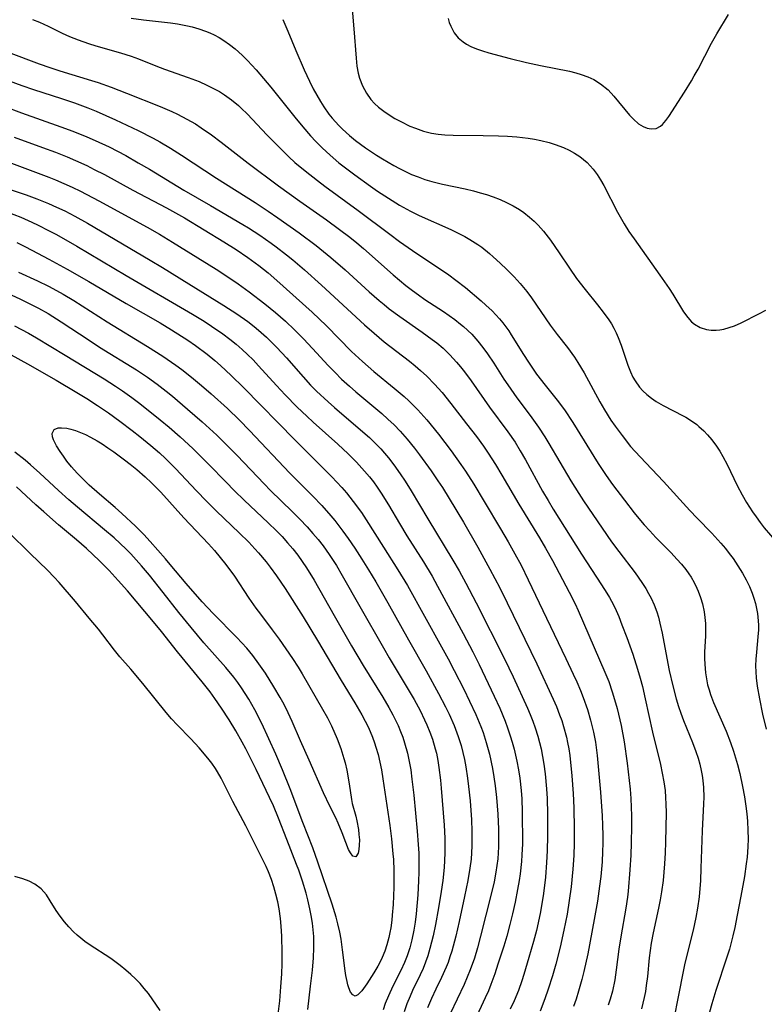
# Model space of a CAD drawing. Units: inches. Extents: x 2117259 to 2122758, y 245025 to 250346.
# Drawn here: x 2119338 to 2119419, y 246079 to 246185 of the extents above; entities that cross this region are included whole.
import ezdxf

# ---------------------------------------------------------------- set-up
doc = ezdxf.new("R2010")
doc.units = ezdxf.units.IN
doc.header["$MEASUREMENT"] = 0
doc.layers.add('c_26_T12S_R20E', color=79, linetype='Continuous')

msp = doc.modelspace()

# ---------------------------------------------------------------- linework, layer by layer
at = {"layer": 'c_26_T12S_R20E'}
for points in [[(2119374.09, 246186.71, 812), (2119374.31, 246184.18, 812), (2119374.55, 246180.99, 812), (2119374.65, 246180.12, 812), (2119374.79, 246179.37, 812), (2119374.93, 246178.85, 812), (2119375.24, 246178, 812), (2119375.67, 246177.21, 812), (2119376.15, 246176.54, 812), (2119376.54, 246176.11, 812), (2119376.98, 246175.71, 812), (2119377.55, 246175.26, 812), (2119378.13, 246174.86, 812), (2119378.74, 246174.49, 812), (2119379.37, 246174.15, 812), (2119380.36, 246173.67, 812), (2119380.96, 246173.42, 812), (2119381.83, 246173.13, 812), (2119382.71, 246172.91, 812), (2119383.4, 246172.79, 812), (2119384.13, 246172.72, 812), (2119385.03, 246172.68, 812), (2119388.27, 246172.66, 812), (2119389.91, 246172.62, 812), (2119390.9, 246172.58, 812), (2119391.9, 246172.5, 812), (2119393.12, 246172.36, 812), (2119393.81, 246172.24, 812), (2119394.49, 246172.1, 812), (2119395.38, 246171.88, 812), (2119396.06, 246171.67, 812), (2119396.95, 246171.34, 812), (2119397.56, 246171.06, 812), (2119398.14, 246170.75, 812), (2119398.7, 246170.38, 812), (2119399.11, 246170.07, 812), (2119399.49, 246169.72, 812), (2119399.83, 246169.37, 812), (2119400.15, 246169, 812), (2119400.56, 246168.45, 812), (2119400.93, 246167.87, 812), (2119401.28, 246167.26, 812), (2119402.76, 246164.37, 812), (2119403.49, 246163.12, 812), (2119404.01, 246162.29, 812), (2119404.56, 246161.48, 812), (2119407.34, 246157.57, 812), (2119408.34, 246156.12, 812), (2119408.73, 246155.52, 812), (2119409.9, 246153.61, 812), (2119410.36, 246152.98, 812), (2119410.76, 246152.54, 812), (2119411.09, 246152.26, 812), (2119411.7, 246151.91, 812), (2119412.39, 246151.69, 812), (2119412.89, 246151.61, 812), (2119413.4, 246151.61, 812), (2119413.83, 246151.65, 812), (2119414.26, 246151.74, 812), (2119414.82, 246151.9, 812), (2119415.39, 246152.1, 812), (2119416.12, 246152.43, 812), (2119418.1, 246153.44, 812), (2119418.78, 246153.78, 812)], [(2119339.63, 246185.19, 818), (2119340.39, 246184.87, 818), (2119341.31, 246184.45, 818), (2119342.83, 246183.71, 818), (2119343.62, 246183.35, 818), (2119344.57, 246182.97, 818), (2119345.68, 246182.58, 818), (2119346.47, 246182.34, 818), (2119349.14, 246181.58, 818), (2119350.29, 246181.21, 818), (2119351.08, 246180.92, 818), (2119352.93, 246180.16, 818), (2119353.87, 246179.8, 818), (2119356.42, 246178.91, 818), (2119357.61, 246178.46, 818), (2119358.46, 246178.09, 818), (2119359.23, 246177.7, 818), (2119359.8, 246177.38, 818), (2119360.35, 246177.03, 818), (2119361.12, 246176.48, 818), (2119361.86, 246175.89, 818), (2119362.16, 246175.61, 818), (2119362.84, 246174.95, 818), (2119364.94, 246172.7, 818), (2119366.42, 246171.19, 818), (2119367.31, 246170.33, 818), (2119367.96, 246169.74, 818), (2119369.05, 246168.82, 818), (2119370.38, 246167.78, 818), (2119371.17, 246167.18, 818), (2119374.79, 246164.53, 818), (2119378.21, 246161.98, 818), (2119379.26, 246161.21, 818), (2119381.13, 246159.9, 818), (2119383.77, 246158.13, 818), (2119384.55, 246157.59, 818), (2119385.32, 246157.03, 818), (2119386.37, 246156.22, 818), (2119388.05, 246154.8, 818), (2119388.57, 246154.33, 818), (2119389.23, 246153.71, 818), (2119389.64, 246153.28, 818), (2119390.04, 246152.84, 818), (2119390.4, 246152.4, 818), (2119391.03, 246151.54, 818), (2119391.31, 246151.13, 818), (2119392.64, 246148.98, 818), (2119393.15, 246148.18, 818), (2119394.04, 246146.88, 818), (2119394.95, 246145.69, 818), (2119396.27, 246144.05, 818), (2119397.04, 246143.01, 818), (2119397.94, 246141.67, 818), (2119400.68, 246137.22, 818), (2119401.56, 246135.92, 818), (2119402.24, 246134.96, 818), (2119403.52, 246133.26, 818), (2119404.57, 246131.9, 818), (2119405.06, 246131.3, 818), (2119405.65, 246130.61, 818), (2119406.25, 246129.94, 818), (2119406.91, 246129.25, 818), (2119408.56, 246127.57, 818), (2119409.19, 246126.91, 818), (2119409.68, 246126.35, 818), (2119410.14, 246125.77, 818), (2119410.47, 246125.31, 818), (2119410.71, 246124.94, 818), (2119411.04, 246124.37, 818), (2119411.33, 246123.78, 818), (2119411.48, 246123.45, 818), (2119411.74, 246122.76, 818), (2119411.95, 246122.06, 818), (2119412.12, 246121.2, 818), (2119412.21, 246120.58, 818), (2119412.26, 246119.94, 818), (2119412.27, 246119.22, 818), (2119412.26, 246118.63, 818), (2119412.17, 246116.86, 818), (2119412.16, 246116.18, 818), (2119412.18, 246115.56, 818), (2119412.26, 246114.61, 818), (2119412.36, 246113.97, 818), (2119412.5, 246113.33, 818), (2119412.65, 246112.8, 818), (2119412.82, 246112.27, 818), (2119413.14, 246111.42, 818), (2119414.49, 246108.32, 818), (2119414.98, 246107.08, 818), (2119415.3, 246106.17, 818), (2119415.73, 246104.72, 818), (2119415.97, 246103.75, 818), (2119416.27, 246102.35, 818), (2119416.46, 246101.24, 818), (2119416.61, 246100.22, 818), (2119416.71, 246099.41, 818), (2119416.79, 246098.6, 818), (2119416.85, 246097.59, 818), (2119416.86, 246096.71, 818), (2119416.84, 246095.83, 818), (2119416.76, 246094.7, 818), (2119416.67, 246094, 818), (2119416.46, 246092.61, 818), (2119416.09, 246090.51, 818), (2119415.7, 246088.44, 818), (2119415.43, 246087.12, 818), (2119415.22, 246086.21, 818), (2119414.85, 246084.79, 818), (2119414.58, 246083.92, 818), (2119413.37, 246080.3, 818), (2119412.94, 246078.89, 818), (2119412.69, 246077.98, 818)], [(2119350.3, 246185.33, 816), (2119351.6, 246185.14, 816), (2119354.53, 246184.8, 816), (2119355.3, 246184.69, 816), (2119356.37, 246184.49, 816), (2119356.88, 246184.37, 816), (2119357.6, 246184.16, 816), (2119358.3, 246183.91, 816), (2119358.77, 246183.72, 816), (2119359.24, 246183.51, 816), (2119359.77, 246183.22, 816), (2119360.29, 246182.91, 816), (2119360.91, 246182.48, 816), (2119361.51, 246182, 816), (2119362.28, 246181.31, 816), (2119362.84, 246180.75, 816), (2119363.79, 246179.72, 816), (2119365.37, 246177.87, 816), (2119367.94, 246174.63, 816), (2119368.81, 246173.57, 816), (2119369.65, 246172.6, 816), (2119370.22, 246171.98, 816), (2119370.88, 246171.32, 816), (2119371.75, 246170.51, 816), (2119372.71, 246169.71, 816), (2119373.4, 246169.15, 816), (2119374.41, 246168.39, 816), (2119376.11, 246167.17, 816), (2119376.88, 246166.64, 816), (2119378.05, 246165.87, 816), (2119379.26, 246165.12, 816), (2119380.44, 246164.46, 816), (2119381.36, 246164, 816), (2119384.77, 246162.48, 816), (2119385.7, 246162.04, 816), (2119386.28, 246161.74, 816), (2119386.82, 246161.43, 816), (2119387.68, 246160.89, 816), (2119388.12, 246160.57, 816), (2119388.96, 246159.91, 816), (2119389.36, 246159.56, 816), (2119390.12, 246158.87, 816), (2119390.83, 246158.18, 816), (2119391.61, 246157.38, 816), (2119392.27, 246156.65, 816), (2119392.62, 246156.23, 816), (2119392.97, 246155.79, 816), (2119393.49, 246155.1, 816), (2119395.49, 246152.18, 816), (2119396.26, 246151.16, 816), (2119397.36, 246149.76, 816), (2119398.12, 246148.7, 816), (2119398.49, 246148.15, 816), (2119399.17, 246147, 816), (2119400.86, 246143.89, 816), (2119401.36, 246143.03, 816), (2119402.06, 246141.92, 816), (2119402.52, 246141.24, 816), (2119403.26, 246140.24, 816), (2119404.19, 246139.07, 816), (2119405.2, 246137.93, 816), (2119407.74, 246135.27, 816), (2119410.57, 246132.15, 816), (2119411.35, 246131.32, 816), (2119412.94, 246129.69, 816), (2119413.92, 246128.62, 816), (2119414.41, 246128.04, 816), (2119414.83, 246127.51, 816), (2119415.24, 246126.97, 816), (2119415.77, 246126.19, 816), (2119416.26, 246125.39, 816), (2119416.66, 246124.67, 816), (2119417, 246123.96, 816), (2119417.29, 246123.23, 816), (2119417.49, 246122.67, 816), (2119417.65, 246122.1, 816), (2119417.78, 246121.57, 816), (2119417.87, 246121.04, 816), (2119417.95, 246120.24, 816), (2119417.98, 246119.75, 816), (2119417.98, 246119.26, 816), (2119417.93, 246118.5, 816), (2119417.76, 246116.84, 816), (2119417.7, 246116.1, 816), (2119417.68, 246115.38, 816), (2119417.7, 246114.74, 816), (2119417.75, 246114.09, 816), (2119417.85, 246113.18, 816), (2119418.09, 246111.8, 816), (2119418.43, 246110.16, 816), (2119418.82, 246108.53, 816)], [(2119366.66, 246185.16, 814), (2119367.19, 246183.93, 814), (2119368.07, 246181.81, 814), (2119368.96, 246179.74, 814), (2119369.52, 246178.53, 814), (2119369.94, 246177.68, 814), (2119370.31, 246176.99, 814), (2119370.7, 246176.31, 814), (2119371.07, 246175.75, 814), (2119371.63, 246174.96, 814), (2119371.99, 246174.52, 814), (2119372.71, 246173.71, 814), (2119373.08, 246173.34, 814), (2119373.86, 246172.63, 814), (2119374.49, 246172.12, 814), (2119375.03, 246171.71, 814), (2119375.58, 246171.32, 814), (2119376.76, 246170.53, 814), (2119377.41, 246170.12, 814), (2119378.62, 246169.41, 814), (2119379.23, 246169.07, 814), (2119379.88, 246168.75, 814), (2119380.54, 246168.44, 814), (2119381.24, 246168.17, 814), (2119381.97, 246167.91, 814), (2119382.72, 246167.69, 814), (2119383.88, 246167.39, 814), (2119386.32, 246166.88, 814), (2119387.24, 246166.66, 814), (2119387.94, 246166.47, 814), (2119388.64, 246166.26, 814), (2119389.36, 246166.01, 814), (2119390.09, 246165.73, 814), (2119390.8, 246165.42, 814), (2119391.52, 246165.04, 814), (2119392.2, 246164.64, 814), (2119392.66, 246164.33, 814), (2119393.29, 246163.84, 814), (2119393.76, 246163.41, 814), (2119394.2, 246162.96, 814), (2119394.77, 246162.33, 814), (2119395.55, 246161.34, 814), (2119396.49, 246159.99, 814), (2119397.59, 246158.33, 814), (2119398.36, 246157.2, 814), (2119399.27, 246156, 814), (2119400.6, 246154.37, 814), (2119401.23, 246153.57, 814), (2119401.83, 246152.73, 814), (2119402.11, 246152.29, 814), (2119402.37, 246151.84, 814), (2119402.62, 246151.35, 814), (2119402.84, 246150.84, 814), (2119403.16, 246150.02, 814), (2119403.9, 246147.83, 814), (2119404.16, 246147.14, 814), (2119404.44, 246146.54, 814), (2119404.66, 246146.15, 814), (2119405.14, 246145.47, 814), (2119405.52, 246145.06, 814), (2119405.94, 246144.67, 814), (2119406.43, 246144.28, 814), (2119406.96, 246143.92, 814), (2119407.7, 246143.48, 814), (2119409.87, 246142.38, 814), (2119410.15, 246142.22, 814), (2119410.75, 246141.84, 814), (2119411.33, 246141.42, 814), (2119411.56, 246141.23, 814), (2119412.08, 246140.75, 814), (2119412.5, 246140.32, 814), (2119412.96, 246139.77, 814), (2119413.44, 246139.11, 814), (2119413.8, 246138.55, 814), (2119414.14, 246137.97, 814), (2119414.61, 246137.11, 814), (2119415.7, 246134.86, 814), (2119416.22, 246133.85, 814), (2119416.68, 246133.03, 814), (2119417.34, 246131.99, 814), (2119417.72, 246131.45, 814), (2119418.15, 246130.86, 814), (2119418.61, 246130.29, 814), (2119419.95, 246128.69, 814)], [(2119384.48, 246185.28, 810), (2119384.61, 246184.85, 810), (2119384.77, 246184.44, 810), (2119385.16, 246183.73, 810), (2119385.59, 246183.21, 810), (2119386.11, 246182.77, 810), (2119386.48, 246182.52, 810), (2119386.94, 246182.27, 810), (2119387.55, 246182.02, 810), (2119388.2, 246181.79, 810), (2119388.88, 246181.59, 810), (2119391.19, 246180.96, 810), (2119392.96, 246180.53, 810), (2119394.47, 246180.2, 810), (2119397.59, 246179.59, 810), (2119398.27, 246179.42, 810), (2119398.84, 246179.25, 810), (2119399.55, 246178.99, 810), (2119400.22, 246178.68, 810), (2119400.95, 246178.22, 810), (2119401.75, 246177.56, 810), (2119402.39, 246176.89, 810), (2119404.08, 246174.85, 810), (2119404.48, 246174.41, 810), (2119405.05, 246173.91, 810), (2119405.53, 246173.61, 810), (2119405.97, 246173.44, 810), (2119406.39, 246173.36, 810), (2119406.94, 246173.41, 810), (2119407.41, 246173.66, 810), (2119407.63, 246173.85, 810), (2119408, 246174.26, 810), (2119408.31, 246174.7, 810), (2119409.99, 246177.31, 810), (2119410.77, 246178.55, 810), (2119411.06, 246179.08, 810), (2119411.46, 246179.8, 810), (2119412.93, 246182.6, 810), (2119413.5, 246183.62, 810), (2119414.76, 246185.73, 810)], [(2119337, 246181.65, 820), (2119340.34, 246180.39, 820), (2119341.49, 246179.98, 820), (2119342.6, 246179.62, 820), (2119346, 246178.6, 820), (2119346.73, 246178.36, 820), (2119348.12, 246177.87, 820), (2119349.77, 246177.23, 820), (2119353.41, 246175.78, 820), (2119354.66, 246175.24, 820), (2119355.29, 246174.94, 820), (2119356.3, 246174.42, 820), (2119357.22, 246173.89, 820), (2119357.85, 246173.49, 820), (2119358.97, 246172.7, 820), (2119360.01, 246171.92, 820), (2119362.9, 246169.67, 820), (2119366.2, 246167.22, 820), (2119368.47, 246165.57, 820), (2119371.38, 246163.53, 820), (2119372.77, 246162.51, 820), (2119373.87, 246161.66, 820), (2119374.63, 246161.04, 820), (2119375.35, 246160.43, 820), (2119378.57, 246157.6, 820), (2119379.93, 246156.45, 820), (2119380.63, 246155.91, 820), (2119381.28, 246155.43, 820), (2119381.99, 246154.95, 820), (2119383.98, 246153.64, 820), (2119385.2, 246152.78, 820), (2119385.84, 246152.28, 820), (2119386.15, 246152.02, 820), (2119387.04, 246151.18, 820), (2119387.71, 246150.42, 820), (2119388.24, 246149.76, 820), (2119388.74, 246149.06, 820), (2119389.41, 246148.06, 820), (2119390.51, 246146.34, 820), (2119390.94, 246145.71, 820), (2119391.92, 246144.33, 820), (2119393.35, 246142.42, 820), (2119394.23, 246141.15, 820), (2119394.92, 246140.1, 820), (2119395.37, 246139.37, 820), (2119397.73, 246135.37, 820), (2119398.58, 246133.98, 820), (2119399.11, 246133.18, 820), (2119402.11, 246128.78, 820), (2119402.9, 246127.71, 820), (2119404.67, 246125.43, 820), (2119405.41, 246124.39, 820), (2119405.84, 246123.71, 820), (2119406.13, 246123.2, 820), (2119406.4, 246122.68, 820), (2119406.72, 246121.98, 820), (2119407, 246121.21, 820), (2119407.18, 246120.63, 820), (2119407.35, 246120, 820), (2119407.6, 246118.9, 820), (2119408.1, 246116.21, 820), (2119408.36, 246114.89, 820), (2119408.74, 246113.22, 820), (2119409.11, 246111.8, 820), (2119409.36, 246110.99, 820), (2119409.59, 246110.28, 820), (2119409.9, 246109.46, 820), (2119410.86, 246107.11, 820), (2119411.23, 246106.12, 820), (2119411.46, 246105.41, 820), (2119411.65, 246104.74, 820), (2119411.81, 246104.07, 820), (2119411.9, 246103.54, 820), (2119411.98, 246103, 820), (2119412.05, 246102.23, 820), (2119412.08, 246101.18, 820), (2119412.06, 246100.48, 820), (2119411.89, 246097.55, 820), (2119411.78, 246093.53, 820), (2119411.71, 246092.18, 820), (2119411.57, 246090.44, 820), (2119411.41, 246089.21, 820), (2119411.23, 246088.2, 820), (2119410.94, 246086.84, 820), (2119410.31, 246084.42, 820), (2119409.99, 246083.1, 820), (2119409.22, 246079.08, 820), (2119408.94, 246077.8, 820)], [(2119335.82, 246179.02, 822), (2119338.48, 246178.05, 822), (2119339.75, 246177.61, 822), (2119342.78, 246176.65, 822), (2119344.16, 246176.19, 822), (2119345.62, 246175.63, 822), (2119346.52, 246175.26, 822), (2119348.58, 246174.34, 822), (2119351.03, 246173.17, 822), (2119352.64, 246172.35, 822), (2119353.36, 246171.95, 822), (2119354.54, 246171.26, 822), (2119355.73, 246170.52, 822), (2119359.49, 246168.03, 822), (2119363.68, 246165.41, 822), (2119365.06, 246164.49, 822), (2119366.12, 246163.77, 822), (2119368.42, 246162.13, 822), (2119370.24, 246160.77, 822), (2119371.84, 246159.47, 822), (2119373.37, 246158.13, 822), (2119375.98, 246155.75, 822), (2119377.05, 246154.82, 822), (2119377.58, 246154.38, 822), (2119378.14, 246153.94, 822), (2119379.27, 246153.1, 822), (2119381.7, 246151.41, 822), (2119382.78, 246150.62, 822), (2119383.27, 246150.24, 822), (2119383.94, 246149.67, 822), (2119384.69, 246148.95, 822), (2119385.41, 246148.18, 822), (2119385.84, 246147.66, 822), (2119386.27, 246147.13, 822), (2119386.97, 246146.16, 822), (2119388.97, 246143.31, 822), (2119390.93, 246140.66, 822), (2119391.71, 246139.52, 822), (2119392.28, 246138.6, 822), (2119392.84, 246137.63, 822), (2119394.68, 246134.25, 822), (2119395.27, 246133.23, 822), (2119395.83, 246132.3, 822), (2119398.87, 246127.45, 822), (2119401.06, 246124.12, 822), (2119401.62, 246123.23, 822), (2119401.9, 246122.76, 822), (2119402.32, 246121.98, 822), (2119402.62, 246121.34, 822), (2119402.9, 246120.69, 822), (2119403.25, 246119.82, 822), (2119403.76, 246118.45, 822), (2119404.41, 246116.63, 822), (2119404.94, 246115, 822), (2119405.22, 246114.04, 822), (2119405.46, 246113.14, 822), (2119405.77, 246111.81, 822), (2119406.55, 246108.21, 822), (2119407.4, 246104.71, 822), (2119407.6, 246103.8, 822), (2119407.77, 246102.86, 822), (2119407.9, 246101.92, 822), (2119407.96, 246101.15, 822), (2119408, 246100.43, 822), (2119408.01, 246099.55, 822), (2119407.95, 246096.32, 822), (2119407.91, 246095.17, 822), (2119407.84, 246093.98, 822), (2119407.69, 246092.19, 822), (2119407.53, 246090.98, 822), (2119407.39, 246090.12, 822), (2119407.21, 246089.19, 822), (2119406.61, 246086.56, 822), (2119406.4, 246085.41, 822), (2119406.2, 246083.83, 822), (2119406, 246081.83, 822), (2119405.88, 246080.86, 822), (2119405.78, 246080.22, 822), (2119405.65, 246079.55, 822), (2119405.36, 246078.34, 822)], [(2119334.59, 246176.53, 824), (2119338.46, 246175.09, 824), (2119342.7, 246173.59, 824), (2119343.98, 246173.11, 824), (2119345.51, 246172.5, 824), (2119346.41, 246172.12, 824), (2119347.9, 246171.41, 824), (2119349.71, 246170.47, 824), (2119351.05, 246169.71, 824), (2119352.25, 246169.01, 824), (2119355.96, 246166.75, 824), (2119358.84, 246165.07, 824), (2119362.35, 246163.05, 824), (2119362.96, 246162.67, 824), (2119364.16, 246161.89, 824), (2119365.39, 246161.03, 824), (2119365.94, 246160.62, 824), (2119367.03, 246159.77, 824), (2119367.72, 246159.21, 824), (2119369, 246158.13, 824), (2119370.84, 246156.48, 824), (2119375.48, 246152.21, 824), (2119376.51, 246151.29, 824), (2119377.6, 246150.38, 824), (2119380.33, 246148.28, 824), (2119380.93, 246147.78, 824), (2119381.52, 246147.26, 824), (2119382.19, 246146.64, 824), (2119383.03, 246145.79, 824), (2119383.83, 246144.88, 824), (2119384.78, 246143.7, 824), (2119386.48, 246141.52, 824), (2119387.54, 246140.13, 824), (2119388.3, 246139.08, 824), (2119388.81, 246138.34, 824), (2119389.61, 246137.1, 824), (2119390.3, 246135.95, 824), (2119392.12, 246132.85, 824), (2119394.35, 246129.19, 824), (2119395.01, 246128.08, 824), (2119395.76, 246126.74, 824), (2119397.56, 246123.33, 824), (2119398.21, 246122.06, 824), (2119398.54, 246121.34, 824), (2119401.4, 246114.7, 824), (2119401.82, 246113.67, 824), (2119402.21, 246112.56, 824), (2119402.57, 246111.38, 824), (2119402.73, 246110.77, 824), (2119402.89, 246110.15, 824), (2119403.16, 246108.94, 824), (2119403.48, 246107.16, 824), (2119403.8, 246104.87, 824), (2119404.12, 246102.05, 824), (2119404.2, 246101.06, 824), (2119404.25, 246100.13, 824), (2119404.28, 246099.19, 824), (2119404.29, 246098.07, 824), (2119404.26, 246096.27, 824), (2119404.21, 246094.94, 824), (2119404.11, 246093.34, 824), (2119403.91, 246091.06, 824), (2119403.84, 246090.38, 824), (2119403.67, 246089.21, 824), (2119403.12, 246086.1, 824), (2119402.93, 246084.79, 824), (2119402.64, 246082.54, 824), (2119402.47, 246081.46, 824), (2119402.22, 246080.26, 824), (2119401.98, 246079.37, 824), (2119401.77, 246078.72, 824)], [(2119337.64, 246172.46, 826), (2119340.72, 246171.35, 826), (2119342.12, 246170.83, 826), (2119343.38, 246170.33, 826), (2119344.26, 246169.95, 826), (2119345.49, 246169.39, 826), (2119346.29, 246168.99, 826), (2119347.4, 246168.42, 826), (2119350.47, 246166.75, 826), (2119354.1, 246164.84, 826), (2119356.04, 246163.76, 826), (2119360.28, 246161.17, 826), (2119361.6, 246160.33, 826), (2119362.87, 246159.48, 826), (2119364.06, 246158.6, 826), (2119365.06, 246157.8, 826), (2119366, 246157, 826), (2119369.8, 246153.55, 826), (2119371.35, 246152.08, 826), (2119374.07, 246149.33, 826), (2119375.24, 246148.23, 826), (2119376.49, 246147.15, 826), (2119378.66, 246145.37, 826), (2119379.73, 246144.47, 826), (2119380.25, 246143.99, 826), (2119380.76, 246143.5, 826), (2119381.23, 246143.02, 826), (2119382.19, 246141.94, 826), (2119383.44, 246140.4, 826), (2119384.83, 246138.58, 826), (2119385.86, 246137.13, 826), (2119386.36, 246136.4, 826), (2119387.25, 246135.01, 826), (2119388.39, 246133.13, 826), (2119390.14, 246130.17, 826), (2119390.97, 246128.75, 826), (2119391.69, 246127.47, 826), (2119392.36, 246126.23, 826), (2119393.14, 246124.66, 826), (2119395.09, 246120.52, 826), (2119397.2, 246116.18, 826), (2119398, 246114.49, 826), (2119398.38, 246113.65, 826), (2119398.78, 246112.7, 826), (2119399.08, 246111.94, 826), (2119399.53, 246110.66, 826), (2119399.87, 246109.51, 826), (2119400.19, 246108.21, 826), (2119400.39, 246107.13, 826), (2119400.58, 246105.68, 826), (2119400.93, 246101.73, 826), (2119401.1, 246099.19, 826), (2119401.15, 246098.17, 826), (2119401.18, 246097.05, 826), (2119401.18, 246096.18, 826), (2119401.16, 246095.31, 826), (2119401.1, 246094.22, 826), (2119400.96, 246092.61, 826), (2119400.84, 246091.6, 826), (2119400.61, 246089.95, 826), (2119400.26, 246087.97, 826), (2119399.55, 246084.26, 826), (2119399.14, 246082.36, 826), (2119398.93, 246081.51, 826), (2119398.57, 246080.23, 826), (2119398.3, 246079.38, 826), (2119398.02, 246078.58, 826)], [(2119337.08, 246169.75, 828), (2119339.96, 246168.7, 828), (2119341.39, 246168.15, 828), (2119342.13, 246167.85, 828), (2119343.02, 246167.47, 828), (2119343.91, 246167.07, 828), (2119344.82, 246166.62, 828), (2119346.81, 246165.58, 828), (2119352, 246162.75, 828), (2119353.35, 246161.98, 828), (2119354.74, 246161.14, 828), (2119359.46, 246158.2, 828), (2119360.71, 246157.38, 828), (2119361.83, 246156.62, 828), (2119363.01, 246155.76, 828), (2119364.72, 246154.46, 828), (2119365.86, 246153.52, 828), (2119366.93, 246152.59, 828), (2119367.91, 246151.67, 828), (2119368.87, 246150.7, 828), (2119369.85, 246149.66, 828), (2119371.54, 246147.82, 828), (2119372.29, 246147.04, 828), (2119373, 246146.35, 828), (2119373.83, 246145.59, 828), (2119374.53, 246144.98, 828), (2119377.34, 246142.61, 828), (2119378, 246142.01, 828), (2119378.65, 246141.39, 828), (2119379.3, 246140.72, 828), (2119380.08, 246139.85, 828), (2119380.86, 246138.88, 828), (2119381.41, 246138.16, 828), (2119382.67, 246136.42, 828), (2119383.39, 246135.37, 828), (2119383.87, 246134.65, 828), (2119384.62, 246133.45, 828), (2119386.14, 246130.88, 828), (2119387.68, 246128.19, 828), (2119388.99, 246125.83, 828), (2119390.06, 246123.8, 828), (2119390.87, 246122.17, 828), (2119394.07, 246115.6, 828), (2119395.84, 246111.77, 828), (2119396.18, 246110.98, 828), (2119396.52, 246110.1, 828), (2119396.75, 246109.47, 828), (2119396.95, 246108.83, 828), (2119397.27, 246107.66, 828), (2119397.38, 246107.11, 828), (2119397.51, 246106.41, 828), (2119397.61, 246105.68, 828), (2119397.83, 246103.49, 828), (2119397.98, 246101.6, 828), (2119398.05, 246100.04, 828), (2119398.1, 246097.78, 828), (2119398.09, 246096.21, 828), (2119398.06, 246094.9, 828), (2119397.96, 246093.42, 828), (2119397.76, 246091.52, 828), (2119397.56, 246090.02, 828), (2119397.32, 246088.56, 828), (2119396.98, 246086.82, 828), (2119396.57, 246084.99, 828), (2119396.11, 246083.17, 828), (2119395.74, 246081.89, 828), (2119395.3, 246080.47, 828), (2119394.94, 246079.42, 828), (2119394.42, 246078.07, 828)], [(2119337.22, 246166.83, 830), (2119338.94, 246166.24, 830), (2119340.1, 246165.81, 830), (2119341.37, 246165.3, 830), (2119342.23, 246164.92, 830), (2119343.11, 246164.5, 830), (2119344.22, 246163.93, 830), (2119345.57, 246163.18, 830), (2119352.35, 246159.2, 830), (2119353.66, 246158.4, 830), (2119356.49, 246156.61, 830), (2119360.3, 246154.29, 830), (2119361.69, 246153.39, 830), (2119362.86, 246152.57, 830), (2119363.57, 246152.01, 830), (2119364.04, 246151.62, 830), (2119364.89, 246150.86, 830), (2119365.29, 246150.48, 830), (2119366, 246149.77, 830), (2119367.04, 246148.63, 830), (2119368.83, 246146.57, 830), (2119369.65, 246145.7, 830), (2119370.3, 246145.05, 830), (2119371.53, 246143.89, 830), (2119372.24, 246143.27, 830), (2119375.55, 246140.44, 830), (2119376, 246140.03, 830), (2119376.65, 246139.4, 830), (2119377.22, 246138.81, 830), (2119377.64, 246138.33, 830), (2119378.05, 246137.83, 830), (2119378.63, 246137.08, 830), (2119379.33, 246136.1, 830), (2119379.87, 246135.3, 830), (2119380.51, 246134.29, 830), (2119382.31, 246131.26, 830), (2119385.01, 246126.78, 830), (2119385.67, 246125.63, 830), (2119386.4, 246124.29, 830), (2119387.52, 246122.17, 830), (2119390.59, 246116.12, 830), (2119391.51, 246114.18, 830), (2119393.05, 246110.81, 830), (2119393.35, 246110.11, 830), (2119393.62, 246109.4, 830), (2119393.87, 246108.69, 830), (2119394.16, 246107.78, 830), (2119394.35, 246107.1, 830), (2119394.52, 246106.4, 830), (2119394.68, 246105.58, 830), (2119394.81, 246104.77, 830), (2119394.96, 246103.71, 830), (2119395.12, 246102.1, 830), (2119395.18, 246101.05, 830), (2119395.22, 246099.36, 830), (2119395.21, 246097.01, 830), (2119395.17, 246095.39, 830), (2119395.12, 246094.14, 830), (2119394.99, 246092.54, 830), (2119394.77, 246090.78, 830), (2119394.64, 246089.9, 830), (2119394.41, 246088.63, 830), (2119394.01, 246086.8, 830), (2119393.71, 246085.61, 830), (2119393.21, 246083.89, 830), (2119392.66, 246082.06, 830), (2119392.43, 246081.37, 830), (2119392.07, 246080.33, 830), (2119391.61, 246079.19, 830), (2119391.2, 246078.29, 830)], [(2119336.86, 246164.4, 832), (2119338.37, 246163.81, 832), (2119339.56, 246163.29, 832), (2119340.25, 246162.96, 832), (2119341.37, 246162.4, 832), (2119342.21, 246161.95, 832), (2119344.42, 246160.7, 832), (2119349.74, 246157.53, 832), (2119356.89, 246153.36, 832), (2119358.17, 246152.59, 832), (2119358.97, 246152.07, 832), (2119360.19, 246151.23, 832), (2119360.93, 246150.66, 832), (2119361.61, 246150.12, 832), (2119362.27, 246149.54, 832), (2119362.84, 246149.01, 832), (2119363.44, 246148.41, 832), (2119364.03, 246147.79, 832), (2119365.96, 246145.65, 832), (2119366.9, 246144.65, 832), (2119368.21, 246143.3, 832), (2119369.23, 246142.32, 832), (2119369.93, 246141.68, 832), (2119372.59, 246139.3, 832), (2119373.7, 246138.27, 832), (2119374.61, 246137.37, 832), (2119375.48, 246136.41, 832), (2119376, 246135.78, 832), (2119376.42, 246135.23, 832), (2119376.83, 246134.66, 832), (2119377.27, 246134.01, 832), (2119378.04, 246132.77, 832), (2119379.23, 246130.74, 832), (2119380.03, 246129.43, 832), (2119381.82, 246126.6, 832), (2119382.75, 246125.07, 832), (2119383.36, 246123.98, 832), (2119386.11, 246118.85, 832), (2119387.15, 246116.88, 832), (2119387.84, 246115.51, 832), (2119389.47, 246112.1, 832), (2119390.06, 246110.82, 832), (2119390.65, 246109.4, 832), (2119390.91, 246108.69, 832), (2119391.2, 246107.81, 832), (2119391.41, 246107.13, 832), (2119391.61, 246106.39, 832), (2119391.91, 246105.09, 832), (2119392.1, 246104.15, 832), (2119392.24, 246103.24, 832), (2119392.39, 246101.92, 832), (2119392.45, 246101.01, 832), (2119392.49, 246099.62, 832), (2119392.5, 246096.16, 832), (2119392.45, 246094.96, 832), (2119392.4, 246094.24, 832), (2119392.26, 246092.93, 832), (2119392.15, 246092.18, 832), (2119391.98, 246091.23, 832), (2119391.71, 246089.87, 832), (2119391.42, 246088.59, 832), (2119391.14, 246087.44, 832), (2119390.81, 246086.19, 832), (2119390.49, 246085.1, 832), (2119389.87, 246083.17, 832), (2119389.52, 246082.12, 832), (2119389.1, 246080.95, 832), (2119388.83, 246080.29, 832), (2119388.5, 246079.54, 832), (2119387.36, 246077.12, 832)], [(2119337.95, 246161.08, 834), (2119338.88, 246160.63, 834), (2119340.19, 246159.95, 834), (2119341.41, 246159.3, 834), (2119343.38, 246158.21, 834), (2119345.72, 246156.87, 834), (2119349.73, 246154.51, 834), (2119353.4, 246152.4, 834), (2119354.65, 246151.65, 834), (2119356.39, 246150.53, 834), (2119357.22, 246149.96, 834), (2119358.48, 246149.03, 834), (2119359.3, 246148.36, 834), (2119359.92, 246147.82, 834), (2119361.09, 246146.73, 834), (2119362.4, 246145.44, 834), (2119367.97, 246139.73, 834), (2119371.94, 246135.8, 834), (2119373.01, 246134.65, 834), (2119373.52, 246134.05, 834), (2119374.26, 246133.14, 834), (2119375.14, 246131.92, 834), (2119375.66, 246131.14, 834), (2119377.5, 246128.2, 834), (2119379.07, 246125.76, 834), (2119380.09, 246124.06, 834), (2119383.78, 246117.44, 834), (2119384.49, 246116.14, 834), (2119385.15, 246114.88, 834), (2119386.17, 246112.87, 834), (2119386.81, 246111.57, 834), (2119387.48, 246110.12, 834), (2119388.02, 246108.82, 834), (2119388.26, 246108.16, 834), (2119388.61, 246107.1, 834), (2119388.95, 246105.82, 834), (2119389.27, 246104.29, 834), (2119389.42, 246103.4, 834), (2119389.57, 246102.43, 834), (2119389.72, 246101.16, 834), (2119389.86, 246099.34, 834), (2119389.92, 246097.73, 834), (2119389.94, 246096.79, 834), (2119389.93, 246095.84, 834), (2119389.9, 246095.19, 834), (2119389.84, 246094.55, 834), (2119389.76, 246093.83, 834), (2119389.65, 246093.11, 834), (2119389.45, 246092.06, 834), (2119389.14, 246090.71, 834), (2119387.98, 246086.17, 834), (2119387.65, 246084.93, 834), (2119387.32, 246083.82, 834), (2119386.87, 246082.54, 834), (2119386.56, 246081.75, 834), (2119386.21, 246080.97, 834), (2119384.71, 246077.81, 834)], [(2119338.11, 246157.9, 836), (2119340.19, 246156.94, 836), (2119341.35, 246156.37, 836), (2119342.22, 246155.92, 836), (2119342.95, 246155.51, 836), (2119344.09, 246154.82, 836), (2119347.71, 246152.51, 836), (2119352.06, 246149.86, 836), (2119353.69, 246148.81, 836), (2119355.11, 246147.84, 836), (2119355.74, 246147.38, 836), (2119356.81, 246146.55, 836), (2119357.89, 246145.66, 836), (2119358.92, 246144.76, 836), (2119360.68, 246143.15, 836), (2119361.97, 246141.9, 836), (2119363.05, 246140.8, 836), (2119367.42, 246136.17, 836), (2119369.88, 246133.69, 836), (2119370.86, 246132.68, 836), (2119371.82, 246131.59, 836), (2119372.26, 246131.06, 836), (2119373.14, 246129.92, 836), (2119373.71, 246129.12, 836), (2119374.42, 246128.07, 836), (2119375.18, 246126.89, 836), (2119375.91, 246125.73, 836), (2119376.69, 246124.44, 836), (2119378, 246122.17, 836), (2119380.22, 246118.19, 836), (2119382.12, 246114.84, 836), (2119383.46, 246112.39, 836), (2119384.2, 246110.94, 836), (2119384.59, 246110.14, 836), (2119385.13, 246108.93, 836), (2119385.58, 246107.74, 836), (2119385.88, 246106.79, 836), (2119386.08, 246106.03, 836), (2119386.25, 246105.25, 836), (2119386.39, 246104.48, 836), (2119386.58, 246103.23, 836), (2119386.7, 246102.36, 836), (2119386.86, 246100.8, 836), (2119387.01, 246098.73, 836), (2119387.05, 246097.52, 836), (2119387.06, 246096.73, 836), (2119387.05, 246095.94, 836), (2119387.02, 246095.19, 836), (2119386.96, 246094.49, 836), (2119386.84, 246093.51, 836), (2119386.62, 246092.18, 836), (2119386.27, 246090.45, 836), (2119385.68, 246087.78, 836), (2119385.31, 246086.19, 836), (2119384.89, 246084.58, 836), (2119384.69, 246083.96, 836), (2119384.48, 246083.35, 836), (2119384.28, 246082.85, 836), (2119383.76, 246081.71, 836), (2119383.16, 246080.47, 836), (2119382.7, 246079.47, 836), (2119382.26, 246078.43, 836)], [(2119337.39, 246155.39, 838), (2119338.27, 246155, 838), (2119339.5, 246154.4, 838), (2119340.28, 246153.99, 838), (2119341.32, 246153.41, 838), (2119342.74, 246152.53, 838), (2119345.74, 246150.53, 838), (2119346.87, 246149.8, 838), (2119350.85, 246147.35, 838), (2119352.04, 246146.55, 838), (2119353.08, 246145.8, 838), (2119354.05, 246145.04, 838), (2119354.73, 246144.48, 838), (2119356.35, 246143.11, 838), (2119357.96, 246141.71, 838), (2119359.52, 246140.27, 838), (2119360.36, 246139.46, 838), (2119361.72, 246138.09, 838), (2119364.63, 246135.02, 838), (2119365.31, 246134.32, 838), (2119367.67, 246132.03, 838), (2119368.47, 246131.22, 838), (2119369.26, 246130.39, 838), (2119369.9, 246129.67, 838), (2119370.45, 246129.01, 838), (2119370.99, 246128.33, 838), (2119371.65, 246127.4, 838), (2119372.43, 246126.2, 838), (2119373.07, 246125.13, 838), (2119374.96, 246121.77, 838), (2119377.5, 246117.32, 838), (2119378.14, 246116.24, 838), (2119380.41, 246112.47, 838), (2119380.83, 246111.74, 838), (2119381.47, 246110.56, 838), (2119381.95, 246109.56, 838), (2119382.2, 246109, 838), (2119382.52, 246108.23, 838), (2119382.8, 246107.46, 838), (2119383.1, 246106.42, 838), (2119383.22, 246105.93, 838), (2119383.38, 246105.16, 838), (2119383.5, 246104.38, 838), (2119383.66, 246103.03, 838), (2119383.73, 246102.18, 838), (2119384.05, 246098.17, 838), (2119384.12, 246096.76, 838), (2119384.14, 246096.01, 838), (2119384.14, 246095.17, 838), (2119384.11, 246094.36, 838), (2119384.06, 246093.59, 838), (2119383.91, 246092.18, 838), (2119383.75, 246091.02, 838), (2119383.45, 246089.23, 838), (2119383.12, 246087.45, 838), (2119382.86, 246086.21, 838), (2119382.53, 246084.85, 838), (2119382.3, 246084.07, 838), (2119382.05, 246083.36, 838), (2119381.78, 246082.68, 838), (2119381.48, 246082.02, 838), (2119380.65, 246080.3, 838), (2119380.39, 246079.7, 838), (2119380.04, 246078.86, 838), (2119379.73, 246078, 838)], [(2119337.71, 246152.1, 840), (2119339.2, 246151.3, 840), (2119340.06, 246150.8, 840), (2119343.16, 246148.91, 840), (2119347.38, 246146.37, 840), (2119348.61, 246145.59, 840), (2119349.35, 246145.08, 840), (2119350.37, 246144.34, 840), (2119351.07, 246143.81, 840), (2119352.3, 246142.85, 840), (2119353.42, 246141.94, 840), (2119354.38, 246141.14, 840), (2119355.57, 246140.11, 840), (2119356.95, 246138.83, 840), (2119358.67, 246137.13, 840), (2119360.49, 246135.24, 840), (2119361.44, 246134.29, 840), (2119362.49, 246133.27, 840), (2119365.08, 246130.83, 840), (2119365.98, 246129.94, 840), (2119366.57, 246129.33, 840), (2119367.16, 246128.67, 840), (2119367.73, 246128, 840), (2119368.26, 246127.32, 840), (2119368.73, 246126.66, 840), (2119369.19, 246125.97, 840), (2119370.04, 246124.61, 840), (2119372.18, 246120.81, 840), (2119374.05, 246117.55, 840), (2119375.32, 246115.43, 840), (2119377.43, 246112.01, 840), (2119378.1, 246110.87, 840), (2119378.54, 246110.08, 840), (2119379.09, 246108.93, 840), (2119379.36, 246108.3, 840), (2119379.61, 246107.66, 840), (2119379.8, 246107.07, 840), (2119380.11, 246105.94, 840), (2119380.3, 246105.05, 840), (2119380.45, 246104.15, 840), (2119380.59, 246103.15, 840), (2119380.78, 246101.4, 840), (2119381.16, 246097.52, 840), (2119381.27, 246096.09, 840), (2119381.32, 246095.15, 840), (2119381.34, 246094.16, 840), (2119381.33, 246093.08, 840), (2119381.3, 246092.16, 840), (2119381.21, 246090.63, 840), (2119381.04, 246088.6, 840), (2119380.93, 246087.71, 840), (2119380.8, 246086.82, 840), (2119380.59, 246085.78, 840), (2119380.35, 246084.91, 840), (2119380.07, 246084.06, 840), (2119379.79, 246083.35, 840), (2119379.39, 246082.49, 840), (2119378.53, 246080.78, 840), (2119378.04, 246079.74, 840), (2119377.71, 246078.91, 840), (2119377.47, 246078.23, 840)], [(2119337.33, 246148.95, 842), (2119339.09, 246147.99, 842), (2119342.18, 246146.21, 842), (2119344.41, 246144.9, 842), (2119345.49, 246144.24, 842), (2119346.64, 246143.5, 842), (2119347.82, 246142.71, 842), (2119349.06, 246141.81, 842), (2119350.4, 246140.8, 842), (2119351.23, 246140.15, 842), (2119352.41, 246139.17, 842), (2119353.33, 246138.36, 842), (2119353.99, 246137.75, 842), (2119355.08, 246136.67, 842), (2119357.34, 246134.27, 842), (2119358.41, 246133.16, 842), (2119359.51, 246132.07, 842), (2119361.93, 246129.75, 842), (2119362.97, 246128.72, 842), (2119363.64, 246128.02, 842), (2119364.02, 246127.59, 842), (2119364.85, 246126.6, 842), (2119365.3, 246126.02, 842), (2119365.96, 246125.11, 842), (2119366.9, 246123.71, 842), (2119368.84, 246120.67, 842), (2119370.39, 246118.12, 842), (2119372.96, 246113.79, 842), (2119374.43, 246111.38, 842), (2119375.18, 246110.08, 842), (2119375.54, 246109.4, 842), (2119375.88, 246108.7, 842), (2119376.32, 246107.66, 842), (2119376.55, 246107.06, 842), (2119376.7, 246106.6, 842), (2119376.93, 246105.79, 842), (2119377.13, 246104.97, 842), (2119377.3, 246104.14, 842), (2119377.46, 246103.19, 842), (2119378.21, 246098.14, 842), (2119378.39, 246096.7, 842), (2119378.54, 246095.09, 842), (2119378.58, 246094.48, 842), (2119378.62, 246093.27, 842), (2119378.62, 246091.47, 842), (2119378.55, 246089.59, 842), (2119378.46, 246088.46, 842), (2119378.41, 246087.9, 842), (2119378.3, 246087.1, 842), (2119378.2, 246086.57, 842), (2119378.09, 246086.05, 842), (2119377.88, 246085.25, 842), (2119377.65, 246084.56, 842), (2119377.38, 246083.89, 842), (2119377.08, 246083.26, 842), (2119376.9, 246082.93, 842), (2119376.48, 246082.23, 842), (2119375.71, 246081.05, 842), (2119375.17, 246080.29, 842), (2119374.76, 246079.84, 842), (2119374.45, 246079.71, 842), (2119374.19, 246079.84, 842), (2119373.96, 246080.15, 842), (2119373.77, 246080.6, 842), (2119373.67, 246080.93, 842), (2119373.58, 246081.29, 842), (2119373.46, 246081.94, 842), (2119373.38, 246082.45, 842), (2119373.1, 246084.72, 842), (2119372.94, 246085.85, 842), (2119372.8, 246086.6, 842), (2119372.59, 246087.5, 842), (2119372.4, 246088.22, 842), (2119371.97, 246089.64, 842), (2119370.44, 246094.16, 842), (2119369.88, 246095.73, 842), (2119368.82, 246098.47, 842), (2119367.46, 246102.08, 842), (2119366.62, 246104.15, 842), (2119365.89, 246105.82, 842), (2119364.37, 246109.14, 842), (2119363.62, 246110.63, 842), (2119362.98, 246111.77, 842), (2119362.6, 246112.39, 842), (2119362.2, 246112.99, 842), (2119361.78, 246113.58, 842), (2119361.35, 246114.14, 842), (2119360.49, 246115.19, 842), (2119358.14, 246117.87, 842), (2119356.77, 246119.5, 842), (2119355.43, 246121.15, 842), (2119353.75, 246123.3, 842), (2119352.25, 246125.16, 842), (2119351.41, 246126.16, 842), (2119350.83, 246126.82, 842), (2119350.24, 246127.47, 842), (2119349.73, 246127.99, 842), (2119349.09, 246128.6, 842), (2119348.44, 246129.19, 842), (2119347.41, 246130.06, 842), (2119344.49, 246132.5, 842), (2119343.54, 246133.31, 842), (2119342.43, 246134.31, 842), (2119340.42, 246136.19, 842), (2119339.43, 246137.07, 842), (2119338.83, 246137.58, 842), (2119337.74, 246138.44, 842)], [(2119369.36, 246078.28, 840), (2119369.65, 246080.79, 840), (2119369.84, 246082.52, 840), (2119369.95, 246083.83, 840), (2119369.99, 246084.91, 840), (2119370, 246085.53, 840), (2119369.98, 246086.15, 840), (2119369.92, 246086.87, 840), (2119369.84, 246087.58, 840), (2119369.7, 246088.42, 840), (2119369.56, 246089.14, 840), (2119369.34, 246090.1, 840), (2119369.16, 246090.82, 840), (2119368.77, 246092.13, 840), (2119368.37, 246093.3, 840), (2119368.14, 246093.94, 840), (2119367.09, 246096.64, 840), (2119366.19, 246098.94, 840), (2119365.64, 246100.24, 840), (2119365.23, 246101.15, 840), (2119363.79, 246104.18, 840), (2119362.67, 246106.42, 840), (2119362.28, 246107.14, 840), (2119361.58, 246108.37, 840), (2119360.85, 246109.56, 840), (2119360.05, 246110.79, 840), (2119359.32, 246111.85, 840), (2119358.8, 246112.56, 840), (2119357.96, 246113.64, 840), (2119355.29, 246116.88, 840), (2119353.56, 246119.1, 840), (2119352.71, 246120.14, 840), (2119349.89, 246123.47, 840), (2119348.89, 246124.6, 840), (2119347.91, 246125.66, 840), (2119346.88, 246126.71, 840), (2119345.47, 246128.04, 840), (2119344.37, 246128.99, 840), (2119342.45, 246130.61, 840), (2119340.87, 246132, 840), (2119340.01, 246132.77, 840), (2119337.91, 246134.72, 840)], [(2119366.09, 246077.2, 838), (2119366.33, 246079.21, 838), (2119366.45, 246080.73, 838), (2119366.53, 246082.11, 838), (2119366.58, 246083.18, 838), (2119366.59, 246084.4, 838), (2119366.55, 246086.17, 838), (2119366.47, 246087.26, 838), (2119366.39, 246088.09, 838), (2119366.24, 246089.14, 838), (2119366.1, 246089.89, 838), (2119365.91, 246090.72, 838), (2119365.69, 246091.52, 838), (2119365.43, 246092.32, 838), (2119365.11, 246093.12, 838), (2119364.84, 246093.7, 838), (2119362.66, 246098.1, 838), (2119361.25, 246100.72, 838), (2119359.99, 246103.23, 838), (2119359.6, 246103.93, 838), (2119359.38, 246104.29, 838), (2119359, 246104.86, 838), (2119358.57, 246105.41, 838), (2119357.61, 246106.53, 838), (2119356.73, 246107.48, 838), (2119355.25, 246109, 838), (2119354.64, 246109.67, 838), (2119354.05, 246110.35, 838), (2119351.55, 246113.46, 838), (2119350.24, 246115.01, 838), (2119349.06, 246116.33, 838), (2119348.48, 246117.05, 838), (2119347.24, 246118.73, 838), (2119346.76, 246119.34, 838), (2119345.74, 246120.53, 838), (2119344.29, 246122.31, 838), (2119342.51, 246124.36, 838), (2119341.98, 246124.95, 838), (2119341.25, 246125.7, 838), (2119339.37, 246127.52, 838), (2119337.06, 246129.81, 838)], [(2119353.43, 246078.16, 836), (2119352.14, 246079.99, 836), (2119351.7, 246080.55, 836), (2119351.24, 246081.08, 836), (2119350.75, 246081.58, 836), (2119350.23, 246082.06, 836), (2119349.72, 246082.5, 836), (2119349.1, 246083, 836), (2119348.08, 246083.76, 836), (2119345.75, 246085.29, 836), (2119345.29, 246085.62, 836), (2119344.84, 246085.96, 836), (2119344.47, 246086.28, 836), (2119344.06, 246086.65, 836), (2119343.56, 246087.18, 836), (2119343.1, 246087.74, 836), (2119342.63, 246088.35, 836), (2119342.2, 246088.97, 836), (2119341.55, 246090.01, 836), (2119341.13, 246090.64, 836), (2119340.56, 246091.29, 836), (2119339.87, 246091.8, 836), (2119339.26, 246092.11, 836), (2119338.6, 246092.36, 836), (2119337.73, 246092.64, 836)]]:
    msp.add_polyline3d(points, dxfattribs=at)
msp.add_polyline3d([(2119373.44, 246096.29, 844), (2119373.04, 246097.35, 844), (2119372.62, 246098.39, 844), (2119372.36, 246098.97, 844), (2119371.73, 246100.21, 844), (2119371.04, 246101.66, 844), (2119369.5, 246105.2, 844), (2119368.56, 246107.27, 844), (2119367.65, 246109.35, 844), (2119367, 246110.77, 844), (2119366.65, 246111.44, 844), (2119366.37, 246111.96, 844), (2119365.69, 246113.11, 844), (2119364.77, 246114.58, 844), (2119364.07, 246115.61, 844), (2119363.43, 246116.48, 844), (2119363.1, 246116.88, 844), (2119362.75, 246117.28, 844), (2119361.67, 246118.42, 844), (2119359.12, 246121.01, 844), (2119357.95, 246122.29, 844), (2119356.22, 246124.25, 844), (2119354.51, 246126.32, 844), (2119353.98, 246126.92, 844), (2119352.35, 246128.79, 844), (2119351.66, 246129.55, 844), (2119350.74, 246130.47, 844), (2119349.27, 246131.84, 844), (2119348.54, 246132.48, 844), (2119346.87, 246133.9, 844), (2119345.76, 246134.9, 844), (2119344.86, 246135.77, 844), (2119344.45, 246136.19, 844), (2119343.83, 246136.88, 844), (2119343.35, 246137.48, 844), (2119342.97, 246138.01, 844), (2119342.62, 246138.53, 844), (2119342.23, 246139.14, 844), (2119341.9, 246139.78, 844), (2119341.79, 246140.09, 844), (2119341.75, 246140.46, 844), (2119341.99, 246140.91, 844), (2119342.39, 246141.07, 844), (2119342.76, 246141.09, 844), (2119343.34, 246141.03, 844), (2119343.78, 246140.94, 844), (2119344.26, 246140.8, 844), (2119344.82, 246140.59, 844), (2119345.36, 246140.35, 844), (2119345.91, 246140.07, 844), (2119346.6, 246139.68, 844), (2119347.14, 246139.34, 844), (2119347.78, 246138.93, 844), (2119348.41, 246138.49, 844), (2119349.57, 246137.63, 844), (2119350.18, 246137.16, 844), (2119350.9, 246136.56, 844), (2119351.79, 246135.77, 844), (2119352.49, 246135.12, 844), (2119353.48, 246134.12, 844), (2119355.95, 246131.37, 844), (2119358.64, 246128.54, 844), (2119359.27, 246127.83, 844), (2119359.9, 246127.08, 844), (2119360.51, 246126.31, 844), (2119361.42, 246125.05, 844), (2119363, 246122.7, 844), (2119363.75, 246121.61, 844), (2119364.24, 246120.95, 844), (2119365.51, 246119.28, 844), (2119366.25, 246118.26, 844), (2119367.7, 246116.16, 844), (2119368.3, 246115.24, 844), (2119368.74, 246114.53, 844), (2119370.95, 246110.71, 844), (2119371.47, 246109.77, 844), (2119371.91, 246108.89, 844), (2119372.52, 246107.5, 844), (2119372.91, 246106.44, 844), (2119373.24, 246105.38, 844), (2119373.37, 246104.89, 844), (2119373.55, 246104.12, 844), (2119373.8, 246102.63, 844), (2119374.05, 246100.93, 844), (2119374.14, 246100.52, 844), (2119374.53, 246099.15, 844), (2119374.65, 246098.64, 844), (2119374.81, 246097.71, 844), (2119374.87, 246097.16, 844), (2119374.91, 246096.57, 844), (2119374.9, 246096.01, 844), (2119374.86, 246095.54, 844), (2119374.78, 246095.15, 844), (2119374.52, 246094.75, 844), (2119374.19, 246094.82, 844), (2119373.94, 246095.18, 844), (2119373.75, 246095.54, 844)], close=True, dxfattribs=at)

doc.saveas('drawing.dxf')
